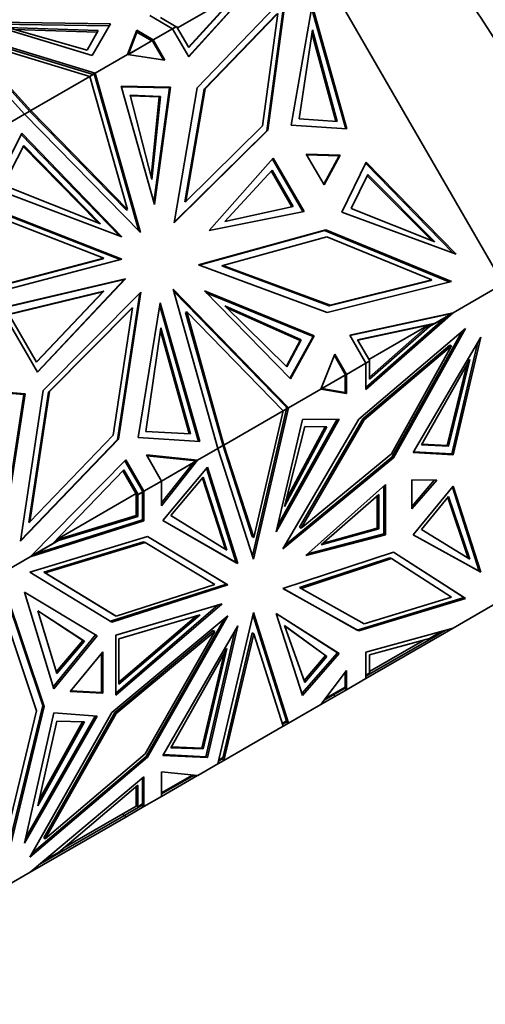
# Model space of a CAD drawing. Units: millimetres. Extents: x 0 to 1478, y 0 to 1758.
# Drawn here: x 437 to 459, y 228 to 274 of the extents above; entities that cross this region are included whole.
import ezdxf
from ezdxf import colors
from ezdxf.entities.mleader import LeaderData, LeaderLine
from ezdxf.math import Vec2, Vec3

# ---------------------------------------------------------------- set-up
doc = ezdxf.new("R2010")
doc.units = ezdxf.units.MM
doc.layers.add('DV5_Défaut', color=7, linetype='Continuous')
doc.layers.add('Défaut', color=7, linetype='Continuous')

# ---------------------------------------------------------------- blocks, each defined once
blk = doc.blocks.new('_DOT')
at = {"color": 0}
blk.add_line((0, 0), (-1, 0), dxfattribs=at)
at = {"color": 0, "const_width": 0.333}
blk.add_lwpolyline([(-0.1665, 0, 1), (0.1665, 0, 1)], format="xyb", close=True, dxfattribs=at)
blk = doc.blocks.new('SE4')
at = {"layer": 'DV5_Défaut', "color": 7, "linetype": 'Continuous', "lineweight": 35}
for p, q in [((459.711, 261.858), (450.598, 277.641)), ((444.875, 272.597), (448.183, 276.244)), ((444.885, 272.581), (448.239, 276.279)), ((447.171, 275.567), (444.348, 273.937)), ((447.171, 275.567), (444.871, 273.031)), ((447.397, 275.79), (444.88, 273.015)), ((445.277, 271.117), (449.474, 275.473)), ((448.567, 269.087), (449.42, 275.417)), ((449.474, 275.473), (448.617, 269.116)), ((445.605, 271.042), (449.031, 274.598)), ((449.081, 274.626), (445.655, 271.071)), ((448.367, 269.326), (449.081, 274.626)), ((450.697, 275.015), (449.717, 269.352)), ((450.675, 274.888), (452.281, 269.178)), ((452.34, 269.174), (450.697, 275.015)), ((440.327, 272.642), (435.108, 274.217)), ((435.108, 274.217), (441.199, 274.125)), ((441.151, 274.044), (435.393, 274.131)), ((444.122, 273.902), (443.044, 274.525)), ((443.545, 274.424), (444.286, 273.997)), ((437.141, 269.872), (433.468, 273.933)), ((433.468, 273.933), (440.476, 271.797)), ((433.57, 273.82), (440.383, 271.744)), ((436.34, 273.96), (440.097, 272.896)), ((440.606, 273.813), (436.34, 273.96)), ((440.561, 273.732), (436.668, 273.867)), ((440.097, 272.896), (440.606, 273.813)), ((441.199, 274.125), (440.327, 272.642)), ((442.001, 272.678), (442.432, 273.826)), ((442.04, 272.7), (442.432, 273.745)), ((442.432, 273.826), (443.211, 273.376)), ((442.432, 273.745), (442.432, 273.826)), ((442.432, 273.745), (443.143, 273.334)), ((444.122, 273.902), (443.211, 273.376)), ((444.122, 273.902), (444.286, 273.997)), ((444.122, 273.902), (444.122, 273.902)), ((444.122, 273.902), (444.885, 272.581)), ((444.308, 274.007), (444.123, 273.9)), ((444.258, 273.978), (444.257, 273.98)), ((444.88, 273.015), (444.308, 274.007)), ((450.71, 273.845), (450.09, 269.646)), ((451.813, 269.534), (450.69, 273.706)), ((451.872, 269.531), (450.71, 273.845)), ((440.219, 271.649), (434.362, 273.434)), ((434.362, 273.434), (437.432, 270.04)), ((434.362, 273.352), (437.41, 269.982)), ((443.163, 273.345), (442.005, 272.677)), ((443.14, 273.335), (442.04, 272.7)), ((443.112, 273.316), (443.111, 273.319)), ((443.143, 273.334), (443.14, 273.335)), ((443.163, 273.345), (443.182, 273.312)), ((443.209, 273.296), (443.182, 273.312)), ((443.209, 273.264), (443.182, 273.312)), ((443.182, 273.312), (443.209, 273.296)), ((443.209, 273.296), (443.209, 273.296)), ((443.209, 273.296), (443.209, 273.264)), ((443.209, 273.264), (443.209, 273.296)), ((443.209, 273.264), (443.211, 273.261)), ((443.211, 273.376), (443.211, 273.376)), ((443.211, 273.376), (443.211, 273.261)), ((443.762, 272.422), (443.211, 273.376)), ((443.69, 272.432), (443.211, 273.261)), ((442.001, 272.678), (440.476, 271.797)), ((442.04, 272.7), (442.001, 272.678)), ((442.001, 272.678), (442.001, 272.678)), ((442.001, 272.678), (443.762, 272.422)), ((440.219, 271.649), (437.432, 270.04)), ((440.383, 271.744), (440.219, 271.649)), ((440.219, 271.649), (440.219, 271.649)), ((440.219, 271.649), (442, 265.37)), ((440.427, 271.766), (440.22, 271.646)), ((440.377, 271.737), (440.376, 271.739)), ((440.476, 271.797), (440.383, 271.744)), ((440.453, 271.673), (440.427, 271.766)), ((440.438, 271.727), (440.476, 271.797)), ((440.438, 271.727), (440.463, 271.719)), ((440.459, 271.708), (440.438, 271.727)), ((440.453, 271.673), (440.459, 271.708)), ((440.453, 271.673), (440.453, 271.673)), ((440.454, 271.669), (440.453, 271.673)), ((440.476, 271.797), (440.454, 271.669)), ((442.525, 264.369), (440.454, 271.669)), ((440.461, 271.709), (440.459, 271.708)), ((442.607, 264.285), (440.476, 271.797)), ((440.476, 271.797), (440.476, 271.797)), ((444.023, 271.143), (441.704, 271.189)), ((441.704, 271.189), (443.267, 265.604)), ((443.973, 271.114), (441.712, 271.159)), ((443.973, 271.114), (443.236, 265.714)), ((443.267, 265.604), (444.023, 271.143)), ((443.973, 271.114), (444.023, 271.143)), ((444.194, 264.748), (445.277, 271.117)), ((444.701, 265.727), (445.605, 271.042)), ((445.655, 271.071), (444.751, 265.755)), ((445.605, 271.042), (445.655, 271.071)), ((443.138, 266.783), (442.115, 270.765)), ((442.115, 270.765), (443.545, 270.71)), ((442.123, 270.734), (443.495, 270.681)), ((443.495, 270.681), (443.105, 266.914)), ((443.545, 270.71), (443.138, 266.783)), ((443.545, 270.71), (443.495, 270.681)), ((437.361, 269.999), (437.141, 269.872)), ((437.384, 270.009), (437.143, 269.87)), ((437.334, 269.98), (437.332, 269.982)), ((437.364, 269.998), (437.361, 269.999)), ((437.412, 269.98), (437.384, 270.009)), ((437.432, 270.039), (437.412, 269.98)), ((437.412, 269.98), (437.412, 269.98)), ((437.412, 269.98), (437.412, 269.98)), ((437.412, 269.98), (437.412, 269.98)), ((437.412, 269.98), (437.412, 269.98)), ((441.95, 265.341), (437.412, 269.98)), ((437.432, 270.04), (437.432, 270.039)), ((437.432, 270.039), (437.432, 270.039)), ((442, 265.37), (437.432, 270.039)), ((437.141, 269.872), (436.191, 269.323)), ((437.141, 269.872), (437.141, 269.872)), ((437.141, 269.872), (442.607, 264.285)), ((450.09, 269.646), (451.872, 269.531)), ((448.617, 269.116), (444.194, 264.748)), ((444.198, 264.773), (448.567, 269.087)), ((444.751, 265.755), (448.367, 269.326)), ((448.566, 269.086), (448.617, 269.116)), ((449.717, 269.352), (452.34, 269.174)), ((435.712, 266.357), (437.007, 268.968)), ((436.981, 268.915), (441.613, 264.13)), ((437.007, 268.968), (441.735, 264.083)), ((436.151, 266.526), (437.102, 268.399)), ((437.075, 268.347), (440.6, 264.753)), ((437.102, 268.399), (440.729, 264.702)), ((448.869, 267.793), (445.845, 264.374)), ((450.258, 265.272), (448.829, 267.747)), ((450.318, 265.284), (448.869, 267.793)), ((450.422, 267.988), (451.263, 266.532)), ((452.018, 267.938), (450.422, 267.988)), ((450.44, 267.957), (451.968, 267.909)), ((451.245, 266.563), (451.968, 267.909)), ((451.263, 266.532), (452.018, 267.938)), ((451.968, 267.909), (452.018, 267.938)), ((446.591, 264.805), (448.808, 267.235)), ((448.767, 267.19), (449.744, 265.498)), ((448.808, 267.235), (449.804, 265.511)), ((452.092, 265.239), (453.249, 267.599)), ((453.223, 267.546), (457.365, 263.301)), ((453.249, 267.599), (457.487, 263.256)), ((452.532, 265.415), (453.323, 267.016)), ((453.297, 266.963), (456.349, 263.905)), ((453.323, 267.016), (456.479, 263.853)), ((441.735, 264.083), (435.712, 266.357)), ((440.729, 264.702), (436.151, 266.526)), ((441.653, 263.015), (435.143, 265.563)), ((435.193, 265.592), (441.727, 263.034)), ((441.95, 265.341), (442, 265.37)), ((444.701, 265.727), (444.751, 265.755)), ((449.804, 265.511), (446.591, 264.805)), ((456.479, 263.853), (452.532, 265.415)), ((435.219, 265.284), (440.878, 263.069)), ((445.845, 264.374), (450.318, 265.284)), ((457.487, 263.256), (452.092, 265.239)), ((451.337, 264.404), (445.343, 262.757)), ((451.287, 264.375), (445.366, 262.749)), ((451.287, 264.375), (451.337, 264.404)), ((457.196, 261.949), (451.287, 264.375)), ((457.271, 261.968), (451.337, 264.404)), ((446.494, 262.736), (451.394, 264.082)), ((451.394, 264.082), (456.342, 262.051)), ((441.727, 263.034), (435.397, 261.363)), ((435.453, 261.621), (440.828, 263.04)), ((440.878, 263.069), (435.503, 261.65)), ((440.828, 263.04), (440.878, 263.069)), ((445.343, 262.757), (451.401, 260.511)), ((446.444, 262.708), (446.494, 262.736)), ((451.499, 260.833), (446.444, 262.708)), ((451.549, 260.862), (446.494, 262.736)), ((441.894, 262.093), (436.015, 260.709)), ((436.023, 260.694), (441.844, 262.064)), ((437.746, 257.709), (441.844, 262.064)), ((437.755, 257.694), (441.894, 262.093)), ((441.844, 262.064), (441.894, 262.093)), ((456.342, 262.051), (451.549, 260.862)), ((456.292, 262.022), (456.342, 262.051)), ((446.254, 254.088), (444.149, 261.615)), ((444.149, 261.615), (449.589, 256.013)), ((451.401, 260.511), (457.271, 261.968)), ((456.292, 262.022), (451.499, 260.833)), ((459.711, 261.858), (457.351, 260.495)), ((440.887, 261.512), (436.405, 260.434)), ((440.837, 261.483), (436.413, 260.419)), ((437.704, 258.184), (440.837, 261.483)), ((437.712, 258.169), (440.887, 261.512)), ((442.625, 261.478), (438.013, 256.832)), ((440.887, 261.512), (440.837, 261.483)), ((441.523, 254.512), (442.571, 261.424)), ((441.574, 254.541), (442.625, 261.478)), ((449.467, 256.059), (444.18, 261.502)), ((449.676, 257.381), (445.621, 261.527)), ((445.621, 261.527), (450.796, 259.412)), ((450.746, 259.384), (445.701, 261.445)), ((436.015, 260.709), (437.755, 257.694)), ((442.181, 260.697), (438.265, 256.752)), ((442.231, 260.726), (438.315, 256.78)), ((441.32, 254.717), (442.231, 260.726)), ((442.181, 260.697), (442.231, 260.726)), ((443.538, 260.961), (442.495, 254.607)), ((443.517, 260.831), (445.345, 254.428)), ((445.404, 254.424), (443.538, 260.961)), ((446.578, 260.826), (449.514, 257.949)), ((450.181, 259.216), (446.578, 260.826)), ((450.131, 259.187), (446.674, 260.732)), ((451.499, 260.833), (451.549, 260.862)), ((436.405, 260.434), (437.712, 258.169)), ((444.735, 260.518), (444.785, 260.547)), ((446.483, 254.268), (444.735, 260.518)), ((444.735, 260.518), (444.735, 260.518)), ((444.735, 260.518), (444.735, 260.518)), ((449.332, 255.865), (444.785, 260.547)), ((444.785, 260.547), (446.544, 254.256)), ((452.472, 259.439), (457.351, 260.495)), ((452.482, 259.423), (456.981, 260.397)), ((453.235, 256.873), (457.351, 260.495)), ((453.235, 256.976), (457.011, 260.299)), ((457.011, 260.299), (456.225, 259.845)), ((457.292, 260.464), (456.507, 260.011)), ((456.981, 260.397), (457.351, 260.495)), ((456.987, 260.399), (456.994, 260.4)), ((456.993, 260.4), (457.168, 260.437)), ((457.095, 260.426), (456.993, 260.4)), ((456.993, 260.4), (456.994, 260.4)), ((457.011, 260.299), (457.351, 260.495)), ((457.095, 260.426), (457.168, 260.437)), ((457.096, 260.428), (457.095, 260.426)), ((457.168, 260.437), (457.169, 260.438)), ((457.351, 260.495), (457.169, 260.438)), ((457.169, 260.438), (457.292, 260.464)), ((457.169, 260.438), (457.184, 260.451)), ((457.169, 260.438), (457.169, 260.438)), ((457.242, 260.435), (457.251, 260.437)), ((457.351, 260.495), (457.351, 260.495)), ((443.57, 259.78), (442.861, 254.903)), ((444.959, 254.79), (443.57, 259.78)), ((456.507, 260.011), (452.845, 259.219)), ((456.457, 259.982), (452.855, 259.203)), ((452.895, 255.482), (457.929, 259.754)), ((453.378, 258.297), (456.201, 259.927)), ((456.201, 259.927), (453.399, 257.461)), ((456.225, 259.845), (453.399, 257.358)), ((457.929, 259.754), (454.533, 253.649)), ((456.201, 259.927), (456.084, 259.764)), ((456.084, 259.764), (456.225, 259.845)), ((456.507, 260.011), (456.457, 259.982)), ((444.9, 254.794), (443.55, 259.643)), ((449.654, 257.403), (450.746, 259.384)), ((450.796, 259.412), (449.676, 257.381)), ((450.746, 259.383), (450.796, 259.412)), ((453.235, 258.119), (452.472, 259.439)), ((454.462, 253.69), (457.752, 259.604)), ((458.648, 259.347), (455.461, 253.902)), ((457.351, 253.797), (458.648, 259.347)), ((449.491, 257.972), (450.131, 259.187)), ((449.514, 257.949), (450.181, 259.216)), ((450.181, 259.216), (450.131, 259.187)), ((452.845, 259.219), (453.418, 258.228)), ((453.088, 255.487), (457.197, 258.975)), ((457.268, 258.935), (453.159, 255.446)), ((454.437, 253.844), (457.268, 258.935)), ((457.197, 258.975), (457.268, 258.935)), ((457.28, 253.837), (458.515, 259.119)), ((451.114, 256.894), (451.773, 258.547)), ((452.224, 257.65), (451.746, 258.479)), ((451.773, 258.547), (452.324, 257.593)), ((453.235, 258.119), (452.324, 257.593)), ((453.418, 258.228), (453.233, 258.121)), ((453.399, 258.213), (453.235, 258.119)), ((453.235, 258.119), (453.235, 258.119)), ((453.235, 258.119), (453.235, 256.873)), ((453.369, 258.196), (453.368, 258.199)), ((453.399, 257.358), (453.399, 258.213)), ((458.13, 258.296), (455.847, 254.262)), ((457.062, 254.237), (457.989, 258.047)), ((457.133, 254.196), (458.13, 258.296)), ((452.273, 257.566), (451.116, 256.898)), ((451.153, 256.917), (452.253, 257.552)), ((452.222, 257.537), (452.224, 257.535)), ((452.224, 257.65), (452.324, 257.593)), ((452.224, 257.65), (452.226, 257.647)), ((452.253, 257.631), (452.226, 257.647)), ((452.253, 257.631), (452.226, 257.647)), ((452.253, 257.6), (452.226, 257.647)), ((452.253, 257.631), (452.253, 257.631)), ((452.253, 257.6), (452.253, 257.631)), ((452.253, 257.6), (452.253, 257.631)), ((452.253, 257.6), (452.273, 257.566)), ((452.253, 256.734), (452.253, 257.555)), ((452.253, 257.552), (452.253, 257.555)), ((452.324, 256.693), (452.324, 257.593)), ((452.324, 257.593), (452.324, 257.593)), ((437.165, 256.678), (434.322, 256.911)), ((434.332, 256.877), (437.115, 256.649)), ((437.115, 256.649), (436.186, 250.547)), ((436.216, 250.445), (437.165, 256.678)), ((438.013, 256.832), (436.954, 249.728)), ((437.115, 256.649), (437.165, 256.678)), ((438.265, 256.752), (437.348, 250.601)), ((438.315, 256.78), (437.398, 250.63)), ((438.265, 256.752), (438.315, 256.78)), ((451.114, 256.894), (449.589, 256.013)), ((451.114, 256.894), (451.153, 256.917)), ((451.114, 256.894), (452.324, 256.693)), ((451.114, 256.894), (451.114, 256.894)), ((451.153, 256.917), (452.253, 256.734)), ((452.253, 256.734), (452.324, 256.693)), ((447.934, 248.876), (449.589, 256.013)), ((449.467, 256.059), (449.589, 256.013)), ((449.467, 256.058), (449.47, 256.056)), ((449.503, 256.043), (449.469, 256.056)), ((449.47, 256.056), (449.469, 256.056)), ((449.509, 256.015), (449.469, 256.056)), ((449.496, 255.96), (449.588, 256.013)), ((449.505, 256.044), (449.503, 256.043)), ((449.509, 256.015), (449.503, 256.043)), ((449.509, 256.015), (449.515, 256.041)), ((449.588, 256.013), (449.509, 256.015)), ((449.509, 256.015), (449.509, 256.015)), ((449.509, 256.015), (449.509, 256.015)), ((449.537, 255.987), (449.509, 256.015)), ((449.589, 256.013), (449.589, 256.013)), ((449.332, 255.865), (446.544, 254.256)), ((447.888, 249.021), (449.496, 255.96)), ((449.332, 255.865), (447.949, 249.9)), ((449.537, 255.987), (449.329, 255.867)), ((449.332, 255.865), (449.496, 255.96)), ((449.332, 255.865), (449.332, 255.865)), ((449.487, 255.958), (449.489, 255.956)), ((449, 250.155), (451.966, 255.475)), ((450.246, 255.461), (449, 250.155)), ((451.872, 255.475), (449.068, 250.445)), ((449.325, 249.359), (452.895, 255.482)), ((449.394, 251.35), (450.35, 255.136)), ((451.399, 255.118), (449.394, 251.35)), ((451.307, 255.12), (449.477, 251.681)), ((450.108, 250.378), (453.088, 255.487)), ((453.159, 255.446), (450.179, 250.337)), ((451.966, 255.475), (450.246, 255.461)), ((450.35, 255.136), (451.399, 255.118)), ((453.088, 255.487), (453.159, 255.446)), ((437.398, 250.63), (441.32, 254.717)), ((442.861, 254.903), (444.959, 254.79)), ((436.954, 249.728), (441.574, 254.541)), ((436.959, 249.755), (441.523, 254.512)), ((441.523, 254.512), (441.574, 254.541)), ((442.495, 254.607), (445.404, 254.424)), ((446.494, 254.23), (446.253, 254.091)), ((446.254, 254.088), (446.474, 254.215)), ((446.444, 254.201), (446.444, 254.198)), ((446.474, 254.215), (446.474, 254.219)), ((446.483, 254.268), (446.544, 254.256)), ((446.483, 254.268), (446.494, 254.23)), ((446.483, 254.268), (446.483, 254.268)), ((447.878, 249.941), (446.483, 254.267)), ((447.949, 249.9), (446.544, 254.256)), ((446.544, 254.256), (446.544, 254.256)), ((446.544, 254.256), (446.544, 254.256)), ((455.847, 254.262), (457.133, 254.196)), ((455.867, 254.298), (457.062, 254.237)), ((457.133, 254.196), (457.062, 254.237)), ((442.888, 253.788), (445.303, 253.539)), ((443.599, 252.556), (442.888, 253.788)), ((442.909, 253.752), (445.083, 253.528)), ((446.254, 254.088), (445.303, 253.539)), ((446.254, 254.088), (446.254, 254.088)), ((446.254, 254.088), (447.934, 248.876)), ((449.436, 249.549), (454.462, 253.69)), ((450.179, 250.337), (454.437, 253.844)), ((454.462, 253.69), (454.533, 253.649)), ((455.461, 253.902), (457.351, 253.797)), ((455.481, 253.938), (457.28, 253.837)), ((457.28, 253.837), (457.351, 253.797)), ((441.917, 253.557), (437.415, 248.985)), ((441.875, 253.514), (442.671, 252.135)), ((442.771, 252.077), (441.917, 253.557)), ((445.248, 253.511), (443.598, 252.558)), ((443.599, 251.394), (445.303, 253.539)), ((443.599, 251.524), (445.113, 253.429)), ((445.113, 253.429), (443.599, 252.556)), ((445.083, 253.528), (445.303, 253.539)), ((445.085, 253.528), (445.09, 253.527)), ((445.15, 253.53), (445.09, 253.527)), ((445.09, 253.527), (445.183, 253.518)), ((445.09, 253.527), (445.09, 253.527)), ((445.113, 253.429), (445.303, 253.539)), ((445.152, 253.531), (445.15, 253.53)), ((445.15, 253.53), (445.183, 253.518)), ((445.303, 253.539), (445.183, 253.518)), ((445.183, 253.518), (445.196, 253.534)), ((445.183, 253.518), (445.248, 253.511)), ((445.183, 253.518), (445.183, 253.518)), ((445.183, 253.518), (445.183, 253.518)), ((445.198, 253.482), (445.203, 253.482)), ((445.303, 253.539), (445.303, 253.539)), ((454.533, 253.649), (449.325, 249.359)), ((441.825, 253.085), (438.468, 249.596)), ((442.424, 251.93), (441.783, 253.042)), ((442.495, 251.921), (441.825, 253.085)), ((443.66, 250.689), (445.762, 253.22)), ((447.122, 248.703), (445.72, 253.169)), ((445.762, 253.22), (447.193, 248.662)), ((443.599, 252.556), (442.771, 252.077)), ((443.599, 252.556), (443.599, 252.556)), ((443.599, 252.556), (443.599, 251.394)), ((444.041, 250.931), (445.566, 252.747)), ((445.524, 252.698), (446.613, 249.343)), ((445.566, 252.747), (446.685, 249.298)), ((454.15, 252.389), (450.401, 249.042)), ((454.079, 252.326), (454.079, 250.064)), ((454.15, 250.024), (454.15, 252.389)), ((455.399, 252.614), (455.399, 251.241)), ((456.574, 252.606), (455.399, 252.614)), ((455.399, 251.364), (456.469, 252.607)), ((455.399, 251.241), (456.574, 252.606)), ((455.461, 250.024), (457.351, 252.312)), ((457.351, 252.312), (458.648, 248.26)), ((438.668, 249.804), (442.405, 251.962)), ((442.405, 251.962), (442.407, 250.931)), ((442.424, 251.93), (442.405, 251.962)), ((442.445, 251.892), (442.424, 251.93)), ((442.495, 251.921), (442.445, 251.892)), ((442.447, 251.89), (442.445, 251.893)), ((442.476, 251.907), (442.447, 251.89)), ((442.7, 252.037), (442.476, 251.907)), ((442.476, 251.907), (442.477, 250.89)), ((442.72, 252.051), (442.495, 251.921)), ((442.671, 252.02), (442.67, 252.022)), ((442.671, 252.135), (442.771, 252.077)), ((442.673, 252.132), (442.671, 252.135)), ((442.7, 252.116), (442.673, 252.132)), ((442.673, 252.132), (442.7, 252.116)), ((442.673, 252.132), (442.7, 252.084)), ((442.7, 252.116), (442.7, 252.116)), ((442.7, 252.116), (442.7, 252.084)), ((442.7, 252.084), (442.7, 252.116)), ((442.72, 252.051), (442.7, 252.084)), ((442.7, 250.723), (442.7, 252.04)), ((442.7, 252.04), (442.7, 252.037)), ((442.771, 252.077), (442.771, 250.682)), ((442.771, 252.077), (442.771, 252.077)), ((451.127, 249.543), (453.841, 251.923)), ((453.771, 251.861), (453.771, 250.338)), ((453.841, 251.923), (453.841, 250.297)), ((457.309, 252.262), (458.578, 248.301)), ((455.847, 250.274), (457.133, 251.825)), ((457.093, 251.776), (458.059, 248.92)), ((457.133, 251.825), (458.13, 248.876)), ((442.407, 250.931), (438.649, 249.785)), ((442.477, 250.89), (442.407, 250.931)), ((446.685, 249.298), (444.041, 250.931)), ((437.348, 250.601), (437.398, 250.63)), ((442.771, 250.682), (437.414, 248.985)), ((437.657, 249.125), (442.7, 250.723)), ((442.477, 250.89), (438.74, 249.75)), ((442.7, 250.723), (442.771, 250.682)), ((447.193, 248.662), (443.66, 250.689)), ((443.66, 250.689), (447.122, 248.703)), ((450.108, 250.378), (450.179, 250.337)), ((450.401, 249.042), (454.15, 250.024)), ((454.079, 250.064), (450.495, 249.126)), ((453.841, 250.297), (451.127, 249.543)), ((453.771, 250.338), (451.228, 249.631)), ((453.841, 250.297), (453.771, 250.338)), ((454.079, 250.064), (454.15, 250.024)), ((458.578, 248.301), (455.461, 250.025)), ((458.648, 248.26), (455.461, 250.024)), ((458.13, 248.876), (455.847, 250.274)), ((437.391, 248.258), (442.94, 249.944)), ((438.468, 249.596), (437.422, 248.992)), ((438.74, 249.75), (437.657, 249.125)), ((442.755, 249.691), (438.044, 248.259)), ((438.115, 248.219), (442.826, 249.65)), ((438.644, 249.779), (438.835, 249.805)), ((438.835, 249.805), (438.74, 249.75)), ((442.755, 249.691), (442.826, 249.65)), ((442.826, 249.65), (446.111, 247.67)), ((442.938, 249.943), (446.662, 247.698)), ((442.94, 249.944), (446.732, 247.658)), ((447.878, 249.941), (447.949, 249.9)), ((437.415, 248.985), (437.657, 249.125)), ((454.533, 249.207), (449.325, 247.482)), ((454.528, 249.205), (457.858, 247.062)), ((457.929, 247.022), (454.533, 249.207)), ((437.414, 248.985), (435.358, 247.797)), ((437.414, 248.985), (437.415, 248.985)), ((447.122, 248.703), (447.193, 248.662)), ((450.108, 247.531), (454.366, 248.941)), ((450.179, 247.491), (454.437, 248.9)), ((454.366, 248.941), (454.437, 248.9)), ((454.437, 248.9), (457.268, 247.078)), ((441.261, 245.901), (437.391, 248.258)), ((438.044, 248.259), (438.115, 248.219)), ((438.044, 248.259), (441.395, 246.219)), ((441.465, 246.178), (438.115, 248.219)), ((458.578, 248.301), (458.648, 248.26)), ((446.662, 247.698), (441.193, 245.943)), ((446.732, 247.658), (441.261, 245.901)), ((446.111, 247.67), (441.465, 246.178)), ((446.662, 247.698), (446.732, 247.658)), ((437.999, 241.963), (436.208, 247.308)), ((436.23, 247.41), (438.07, 241.923)), ((437.148, 247.309), (440.559, 245.258)), ((438.527, 242.76), (437.148, 247.309)), ((440.488, 245.299), (437.148, 247.307)), ((449.325, 247.482), (452.895, 245.482)), ((452.825, 245.523), (449.326, 247.483)), ((450.108, 247.531), (450.179, 247.491)), ((453.159, 245.822), (450.179, 247.491)), ((446.451, 246.761), (441.441, 245.29)), ((441.441, 242.448), (446.451, 246.761)), ((457.858, 247.062), (452.825, 245.523)), ((452.895, 245.482), (457.929, 247.022)), ((457.268, 247.078), (453.159, 245.822)), ((459.711, 246.977), (457.352, 245.614)), ((457.858, 247.062), (457.929, 247.022)), ((437.771, 246.432), (438.664, 243.469)), ((439.963, 244.996), (437.771, 246.432)), ((439.893, 245.037), (437.773, 246.426)), ((441.441, 242.55), (446.271, 246.709)), ((446.254, 239.207), (447.934, 246.359)), ((447.91, 246.254), (449.496, 241.242)), ((447.934, 246.359), (449.589, 241.132)), ((450.246, 242.443), (449, 246.311)), ((449, 246.311), (451.966, 244.416)), ((451.895, 244.456), (449.002, 246.306)), ((436.21, 246.201), (437.713, 241.717)), ((446.732, 246.19), (441.261, 241.629)), ((441.395, 246.219), (441.465, 246.178)), ((445.423, 246.25), (441.594, 245.107)), ((441.594, 242.971), (445.423, 246.25)), ((441.594, 243.073), (445.241, 246.195)), ((442.869, 239.565), (446.554, 246.041)), ((442.94, 239.525), (446.732, 246.19)), ((446.04, 245.501), (441.395, 241.628)), ((446.111, 245.461), (441.465, 241.588)), ((442.826, 239.687), (446.111, 245.461)), ((447.193, 245.718), (443.66, 239.611)), ((447.06, 245.488), (445.691, 239.549)), ((445.762, 239.508), (447.193, 245.718)), ((446.04, 245.501), (446.111, 245.461)), ((447.878, 245.393), (446.487, 239.473)), ((447.949, 245.353), (446.544, 239.375)), ((447.878, 245.393), (447.949, 245.353)), ((449.332, 240.984), (447.949, 245.353)), ((449.394, 245.734), (450.35, 243.053)), ((451.399, 244.281), (449.394, 245.734)), ((451.328, 244.322), (449.399, 245.72)), ((452.825, 245.523), (452.895, 245.482)), ((453.235, 244.483), (457.351, 245.614)), ((453.235, 243.238), (457.351, 245.614)), ((456.225, 245.127), (456.812, 245.466)), ((456.97, 245.509), (456.507, 245.242)), ((457.352, 245.614), (457.351, 245.614)), ((438.499, 242.853), (440.488, 245.299)), ((440.559, 245.258), (438.527, 242.76)), ((438.636, 243.56), (439.893, 245.037)), ((438.664, 243.469), (439.963, 244.996)), ((439.963, 244.996), (439.893, 245.037)), ((440.488, 245.299), (440.559, 245.258)), ((441.441, 245.29), (441.441, 242.448)), ((441.594, 245.107), (441.594, 242.971)), ((456.225, 245.127), (453.399, 244.351)), ((456.002, 245.066), (453.399, 243.563)), ((456.507, 245.242), (453.418, 243.459)), ((456.507, 245.242), (456.486, 245.278)), ((440.835, 244.493), (439.289, 242.627)), ((440.764, 242.586), (440.764, 244.408)), ((440.835, 242.545), (440.835, 244.493)), ((446.685, 244.658), (444.041, 239.973)), ((445.495, 239.958), (446.547, 244.413)), ((445.566, 239.917), (446.685, 244.658)), ((450.217, 242.532), (451.895, 244.456)), ((451.966, 244.416), (450.246, 242.443)), ((451.895, 244.456), (451.966, 244.416)), ((453.235, 243.238), (453.235, 244.483)), ((450.319, 243.14), (451.328, 244.322)), ((450.35, 243.053), (451.399, 244.281)), ((451.399, 244.281), (451.328, 244.322)), ((453.399, 244.351), (453.399, 243.495)), ((451.114, 242.013), (452.324, 243.612)), ((452.253, 243.518), (452.253, 242.831)), ((452.324, 243.612), (452.324, 242.712)), ((453.235, 243.401), (453.399, 243.495)), ((453.418, 243.459), (453.397, 243.495)), ((453.235, 243.238), (452.324, 242.712)), ((453.418, 243.459), (453.235, 243.353)), ((453.235, 243.238), (453.235, 243.238)), ((439.289, 242.627), (440.835, 242.545)), ((439.319, 242.662), (440.764, 242.586)), ((440.764, 242.586), (440.835, 242.545)), ((452.273, 242.798), (451.269, 242.218)), ((452.253, 242.834), (451.333, 242.303)), ((451.773, 242.393), (452.324, 242.712)), ((452.224, 242.769), (452.324, 242.712)), ((452.324, 242.712), (452.224, 242.769)), ((452.226, 242.771), (452.253, 242.755)), ((452.253, 242.831), (452.252, 242.833)), ((452.253, 242.831), (452.253, 242.834)), ((452.253, 242.831), (452.273, 242.798)), ((452.253, 242.755), (452.253, 242.786)), ((452.253, 242.786), (452.253, 242.755)), ((452.253, 242.755), (452.253, 242.755)), ((452.324, 242.712), (452.324, 242.712)), ((451.114, 242.013), (451.773, 242.393)), ((451.723, 242.48), (451.773, 242.393)), ((436.186, 234.461), (437.999, 241.963)), ((437.713, 241.717), (436.21, 235.497)), ((438.07, 241.923), (436.23, 234.311)), ((438.527, 241.613), (437.148, 235.472)), ((441.261, 241.629), (437.391, 234.803)), ((437.999, 241.963), (438.07, 241.923)), ((441.395, 241.628), (438.044, 235.719)), ((440.559, 241.461), (438.527, 241.613)), ((441.395, 241.628), (441.465, 241.588)), ((451.114, 242.013), (449.589, 241.132)), ((451.114, 242.013), (451.114, 242.013)), ((437.148, 235.472), (440.559, 241.461)), ((440.468, 241.468), (437.209, 235.744)), ((437.771, 237.231), (438.664, 241.226)), ((439.963, 241.199), (437.771, 237.231)), ((439.871, 241.201), (437.834, 237.514)), ((441.465, 241.588), (438.115, 235.678)), ((438.664, 241.226), (439.963, 241.199)), ((449.496, 241.242), (449.288, 241.122)), ((449.523, 241.21), (449.301, 241.082)), ((449.589, 241.132), (449.467, 241.178)), ((449.47, 241.179), (449.503, 241.167)), ((449.589, 241.132), (449.496, 241.242)), ((449.503, 241.167), (449.509, 241.202)), ((449.517, 241.175), (449.503, 241.167)), ((449.509, 241.202), (449.517, 241.175)), ((449.509, 241.202), (449.589, 241.132)), ((449.516, 241.174), (449.589, 241.132)), ((449.332, 240.984), (446.544, 239.375)), ((449.332, 240.984), (449.589, 241.132)), ((449.332, 240.984), (449.332, 240.984)), ((449.332, 240.984), (449.332, 240.984)), ((449.589, 241.132), (449.589, 241.132)), ((444.041, 239.973), (445.566, 239.917)), ((444.063, 240.01), (445.495, 239.958)), ((445.566, 239.917), (445.495, 239.958)), ((437.391, 234.803), (442.94, 239.525)), ((437.502, 234.999), (442.869, 239.565)), ((438.115, 235.678), (442.826, 239.687)), ((442.869, 239.565), (442.94, 239.525)), ((443.66, 239.611), (445.762, 239.508)), ((445.691, 239.549), (443.681, 239.647)), ((445.691, 239.549), (445.762, 239.508)), ((446.254, 239.207), (446.544, 239.375)), ((446.494, 239.461), (446.285, 239.341)), ((446.474, 239.497), (446.298, 239.396)), ((446.474, 239.495), (446.473, 239.497)), ((446.474, 239.495), (446.474, 239.497)), ((446.474, 239.495), (446.474, 239.495)), ((446.494, 239.461), (446.474, 239.495)), ((446.483, 239.455), (446.483, 239.455)), ((446.544, 239.375), (446.483, 239.455)), ((446.483, 239.455), (446.483, 239.455)), ((446.544, 239.375), (446.544, 239.375)), ((446.544, 239.375), (446.544, 239.375)), ((446.544, 239.375), (446.544, 239.375)), ((443.599, 237.675), (443.599, 238.836)), ((443.599, 238.836), (445.303, 238.658)), ((446.254, 239.207), (445.304, 238.658)), ((446.254, 239.207), (446.254, 239.207)), ((442.771, 238.592), (437.414, 234.104)), ((442.7, 238.532), (442.7, 237.316)), ((442.771, 237.196), (442.771, 238.592)), ((443.599, 237.838), (445.064, 238.683)), ((445.134, 238.676), (443.599, 237.79)), ((443.599, 237.675), (445.303, 238.658)), ((445.303, 238.658), (445.084, 238.647)), ((445.09, 238.651), (445.15, 238.654)), ((445.163, 238.673), (445.15, 238.654)), ((445.18, 238.671), (445.15, 238.654)), ((445.304, 238.658), (445.303, 238.658)), ((442.477, 238.207), (438.74, 235.032)), ((442.405, 237.216), (442.407, 238.147)), ((442.476, 237.189), (442.477, 238.207)), ((443.599, 237.675), (442.771, 237.196)), ((443.599, 237.675), (443.599, 237.675)), ((442.405, 237.216), (438.989, 235.244)), ((442.495, 237.153), (441.825, 236.766)), ((442.771, 237.196), (441.917, 236.703)), ((442.405, 237.216), (442.424, 237.227)), ((442.445, 237.239), (442.424, 237.227)), ((442.445, 237.239), (442.447, 237.24)), ((442.445, 237.239), (442.445, 237.239)), ((442.495, 237.153), (442.445, 237.239)), ((442.447, 237.24), (442.476, 237.189)), ((442.476, 237.189), (442.7, 237.319)), ((442.72, 237.282), (442.495, 237.153)), ((442.671, 237.254), (442.771, 237.196)), ((442.771, 237.196), (442.671, 237.254)), ((442.7, 237.239), (442.673, 237.255)), ((442.699, 237.318), (442.7, 237.316)), ((442.7, 237.319), (442.7, 237.316)), ((442.72, 237.282), (442.7, 237.316)), ((442.7, 237.271), (442.7, 237.239)), ((442.7, 237.271), (442.7, 237.239)), ((442.7, 237.239), (442.7, 237.239)), ((442.771, 237.196), (442.771, 237.196)), ((441.917, 236.703), (437.414, 234.104)), ((441.825, 236.766), (438.468, 234.827)), ((441.825, 236.766), (441.775, 236.852)), ((441.867, 236.79), (441.917, 236.703)), ((438.044, 235.719), (438.115, 235.678)), ((438.468, 234.827), (437.858, 234.475)), ((438.041, 234.629), (438.74, 235.032)), ((438.468, 234.827), (438.447, 234.863)), ((437.414, 234.103), (435.358, 232.916)), ((437.414, 234.104), (437.414, 234.103))]:
    blk.add_line(p, q, dxfattribs=at)
for centre, major_axis, end_param in [((457.024, 270.829), (11, -19.053), 3.141593), ((451.014, 267.359), (11, -19.053), 3.333702), ((450.872, 267.277), (9, -15.588), 3.141593)]:
    blk.add_ellipse(centre, major_axis=major_axis, ratio=0.57735, start_param=0, end_param=end_param, dxfattribs=at)

msp = doc.modelspace()

# ---------------------------------------------------------------- block references
at = {"layer": 'Défaut'}
msp.add_blockref('SE4', (0, 0), dxfattribs=at)

# ---------------------------------------------------------------- leaders
at = {"layer": 'Défaut', "color": 7, "linetype": 'Continuous', "lineweight": 18}
ml = msp.add_multileader_mtext('Standard', dxfattribs=at)
ml.set_content('{\\pxsm0.9;\\fSolid Edge ISO|b1||i0||c0|p34;\\W1.;20/11/2018\\P}', color=256)
ml.set_leader_properties()
ml.set_arrow_properties(name='DOT')
ml.build(insert=Vec2(0, 0))
ml.multileader.update_dxf_attribs({"leader_type": 0, "dogleg_length": 0, "arrow_head_size": 12})
ctx = ml.context
ctx.base_point, ctx.char_height, ctx.arrow_head_size, ctx.landing_gap_size = Vec3(1390.407, 1750.708), 12, 12, 4.2
notes = []
notes.append((ctx, [(0, (0, 0, 0), (0, 0), (1, 0), 1, [])]))
ctx.mtext.insert = Vec3(1392.407, 1756.828)
for ctx, leaders in notes:
    for number, flags, end, landing, length, lines in leaders:
        leader = LeaderData()
        leader.index, (leader.has_last_leader_line, leader.has_dogleg_vector, leader.attachment_direction) = number, flags
        leader.last_leader_point, leader.dogleg_vector, leader.dogleg_length = Vec3(end), Vec3(landing), length
        for number, points, colour, breaks in lines:
            line = LeaderLine()
            line.index, line.vertices, line.color, line.breaks = number, Vec3.list(points), colors.encode_raw_color(colour), breaks
            leader.lines.append(line)
        ctx.leaders.append(leader)

doc.saveas('drawing.dxf')
